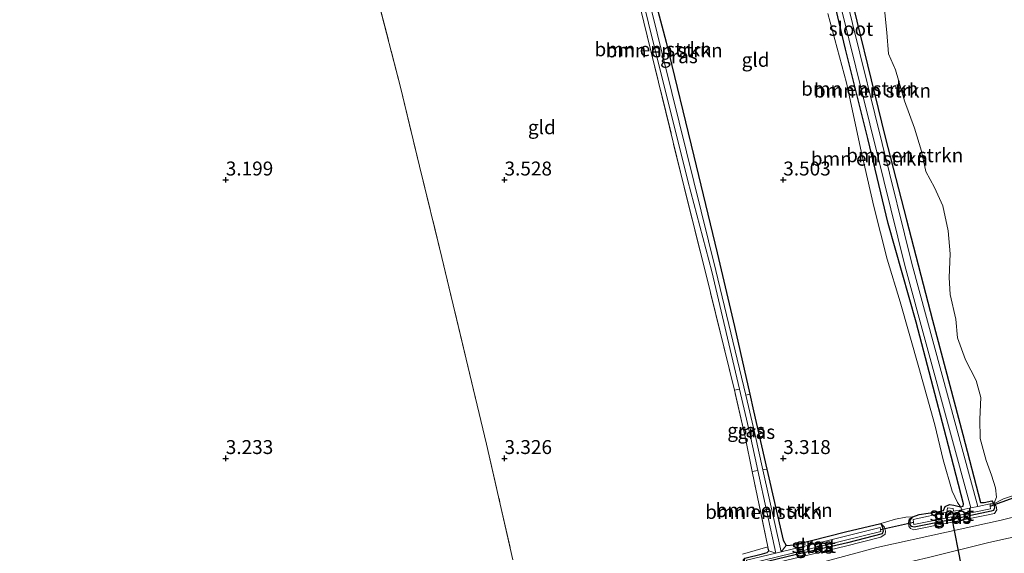
# Model space of a CAD drawing. Units: metres. Extents: x 219998 to 230004, y 502956 to 506252.
# Drawn here: x 220563 to 220740, y 504583 to 504679 of the extents above; entities that cross this region are included whole.
import ezdxf
from ezdxf.enums import TextEntityAlignment as Align

# ---------------------------------------------------------------- set-up
doc = ezdxf.new("R2010")
doc.units = ezdxf.units.M
doc.linetypes.add('IE-TERREINAFSCHEIDING', pattern=[10, 8, -2])
doc.layers.get('0').update_dxf_attribs({"lineweight": 25})
for name, color, linetype, lineweight in [('B-ME-GR-BOMENSTRUIKEN-GV-B6', 93, 'Continuous', 18), ('B-ME-GW-HOOGTEPUNT-S-B1', 10, 'Continuous', 25), ('B-ME-GW-INSTEEKWATERGANG-L-B1', 10, 'Continuous', 25), ('B-ME-GW-KRUINLIJN-L-B1', 93, 'Continuous', 18), ('B-ME-IE-GRASLAND-GV-B6', 93, 'Continuous', 18), ('B-ME-IE-GRONDWERKLIJN-GROND_INGERICHT-GV-B6', 253, 'Continuous', 18), ('B-ME-IE-TERREINAFSCHEIDING-RASTERHEKWERK-L-B1', 8, 'IE-TERREINAFSCHEIDING', 18), ('B-ME-KW-DUIKER-L-B1', 10, 'Continuous', 25), ('B-ME-OG-WATER-GV-B6', 153, 'Continuous', 18), ('B-ME-VH-VERH_SOORT-HALF_VERHARDING-GV-B6', 8, 'IE-TERREINAFSCHEIDING-NATUURLIJK-HOUTWAL', 18)]:
    doc.layers.add(name, color=color, linetype=linetype, lineweight=lineweight)
doc.styles.add('NLCS-ISO', font='NLCS-ISO.TTF')
doc.linetypes.add('IE-TERREINAFSCHEIDING-NATUURLIJK-HOUTWAL', pattern='A,7,-1.5,[67,NLCS.SHX,S=0.75,R=45,X=0,Y=0],-1.5,7,-1.5,[70,NLCS.SHX,S=0.75,R=0,X=0,Y=0],-1.5', length=20)

# ---------------------------------------------------------------- blocks, each defined once
blk = doc.blocks.new('hoogtepunt')
for p, q in [((-0.5, 0), (0.5, 0)), ((0, 0.5), (0, -0.5))]:
    blk.add_line(p, q)

msp = doc.modelspace()

# ---------------------------------------------------------------- linework, layer by layer
at = {"layer": 'B-ME-GR-BOMENSTRUIKEN-GV-B6'}
for points in [[(220695.27, 504742.73, 2.7), (220700.54, 504720.88, 2.7), (220721.8, 504634.64, 2.7), (220733.63, 504591.11, 2.7), (220732.02, 504590.77, 2.7), (220731.77, 504591.32, 3.22), (220732.3, 504591.43, 3.21), (220732.33, 504591.84, 3.23), (220729.21, 504603.89, 3.1), (220723.85, 504624.44, 3.13), (220718.85, 504642.17, 3.14), (220715.19, 504657.4, 3.14), (220711.17, 504673.48, 3.17), (220707.52, 504688.91, 3.23), (220700.8, 504716.67, 3.25), (220699.87, 504720.57, 3.26), (220694.62, 504742.57, 3.3), (220695.27, 504742.73, 2.7)], [(220737.8, 504591.82, 3.19), (220737.09, 504591.84, 2.7), (220734.88, 504591.37, 2.7), (220723.04, 504634.96, 2.7), (220701.78, 504721.18, 2.7), (220696.55, 504742.91, 2.7), (220697.28, 504742.83, 3.3), (220697.84, 504740.5, 3.3), (220702.66, 504720.15, 3.3), (220703.47, 504716.98, 3.29), (220710.7, 504688.83, 3.19), (220718.31, 504657.65, 3.11), (220722.11, 504642.85, 3.07), (220726.8, 504624.79, 3.15), (220732.2, 504604.3, 3.13), (220735.38, 504592.07, 3.15), (220736.06, 504592.09, 3.21), (220737.39, 504592.36, 3.19), (220737.8, 504591.82, 3.19)], [(220661.74, 504734.78, 2.92), (220682.91, 504649.83, 2.92), (220687.21, 504633.57, 2.92), (220692.13, 504612.43, 2.92), (220691.25, 504612.24, 3.23), (220686.1, 504633.2, 3.28), (220682.24, 504648.66, 3.29), (220661.24, 504734.68, 3.32), (220661.74, 504734.78, 2.92)], [(220663.58, 504735.05, 3.47), (220667.78, 504719.01, 3.34), (220673.61, 504695.06, 3.23), (220679, 504674.73, 3.24), (220683.95, 504654.27, 3.27), (220688.16, 504636.87, 3.29), (220691.24, 504623.68, 3.27), (220694, 504611.55, 3.25), (220693.26, 504611.37, 2.92), (220687.92, 504633.7, 2.92), (220662.94, 504734.94, 2.92), (220663.58, 504735.05, 3.47)], [(220707.52, 504688.91, 3.23), (220711.17, 504673.48, 3.17), (220715.19, 504657.4, 3.14), (220718.85, 504642.17, 3.14), (220723.85, 504624.44, 3.13), (220729.21, 504603.89, 3.1), (220732.33, 504591.84, 3.23), (220732.3, 504591.43, 3.21)], [(220738.27, 504593.06, 3.2), (220737.8, 504591.82, 3.19), (220737.39, 504592.36, 3.19), (220736.06, 504592.09, 3.21), (220735.38, 504592.07, 3.15), (220732.2, 504604.3, 3.13), (220726.8, 504624.79, 3.15), (220722.11, 504642.85, 3.07), (220718.31, 504657.65, 3.11), (220710.7, 504688.83, 3.19)], [(220718.06, 504681.8, 3.34), (220718.6, 504676.42, 3.31), (220718.86, 504672.62, 3.31), (220720.12, 504669.73, 3.3), (220721.73, 504664.2, 3.33), (220723.57, 504659.29, 3.31), (220724.83, 504655.16, 3.3), (220725.59, 504651.51, 3.29), (220727.13, 504648.6, 3.29), (220728.64, 504645.32, 3.3), (220729.61, 504640.87, 3.29), (220729.92, 504636.74, 3.29), (220729.77, 504632.44, 3.24), (220729.96, 504629.44, 3.22), (220730.95, 504624.99, 3.22), (220731.26, 504621.61, 3.22), (220732.7, 504617.71, 3.22), (220734.58, 504614, 3.24), (220735.47, 504610.93, 3.24), (220735.24, 504607.05, 3.24), (220735.34, 504603.56, 3.21), (220736.38, 504599.62, 3.18), (220737.34, 504597.01, 3.16), (220738.09, 504594.7, 3.18), (220738.27, 504593.06, 3.2)], [(220732.3, 504591.43, 3.21), (220731.77, 504591.32, 3.22), (220731.23, 504592.1, 3.22), (220730.29, 504594.14, 3.21), (220728.67, 504599.75, 3.2), (220727.2, 504606.03, 3.17), (220724.33, 504616.32, 3.15), (220721, 504628.09, 3.25), (220718.62, 504635.78, 3.3), (220716.24, 504645.22, 3.31), (220713.97, 504655.17, 3.34), (220711.34, 504667.39, 3.34), (220708, 504679.87, 3.34)], [(220694.44, 504597.63, 3.29), (220695.44, 504597.8, 2.92), (220698.66, 504582.98, 2.92), (220697.43, 504583.43, 3.29), (220697.22, 504584.11, 3.29), (220694.44, 504597.63, 3.29)], [(220696.36, 504597.94, 2.92), (220697.08, 504598.08, 3.27), (220700.01, 504585.29, 3.3), (220700.51, 504584.39, 3.32), (220699.63, 504583.22, 2.92), (220696.36, 504597.94, 2.92)]]:
    msp.add_polyline3d(points, dxfattribs=at)
at = {"layer": 'B-ME-GW-INSTEEKWATERGANG-L-B1'}
msp.add_line((220697.43, 504583.43, 3.29), (220697.22, 504584.11, 3.29), dxfattribs=at)
for points in [[(220663.58, 504735.05, 3.47), (220667.78, 504719.01, 3.34), (220673.61, 504695.06, 3.23), (220679, 504674.73, 3.24), (220683.95, 504654.27, 3.27), (220688.16, 504636.87, 3.29), (220691.24, 504623.68, 3.27), (220694, 504611.55, 3.25)], [(220703.47, 504716.98, 3.29), (220710.7, 504688.83, 3.19), (220718.31, 504657.65, 3.11), (220722.11, 504642.85, 3.07), (220726.8, 504624.79, 3.15), (220732.2, 504604.3, 3.13), (220735.38, 504592.07, 3.15), (220736.06, 504592.09, 3.21), (220737.39, 504592.36, 3.19), (220737.8, 504591.82, 3.19)], [(220731.77, 504591.32, 3.22), (220732.3, 504591.43, 3.21), (220732.33, 504591.84, 3.23), (220729.21, 504603.89, 3.1), (220723.85, 504624.44, 3.13), (220718.85, 504642.17, 3.14), (220715.19, 504657.4, 3.14), (220711.17, 504673.48, 3.17), (220707.52, 504688.91, 3.23), (220700.8, 504716.67, 3.25)], [(220694, 504611.55, 3.25), (220694.68, 504608.56, 3.25), (220697.08, 504598.08, 3.27)], [(220697.08, 504598.08, 3.27), (220700.01, 504585.29, 3.3), (220700.51, 504584.39, 3.32)], [(220737.8, 504591.82, 3.19), (220737.88, 504591.11, 3.19), (220737.73, 504590.65, 3.19), (220737.3, 504590.5, 3.19), (220729.16, 504588.81, 3.19), (220723.48, 504587.64, 3.19), (220723, 504587.78, 3.19), (220722.77, 504588.16, 3.19), (220722.75, 504588.88, 3.3), (220723.26, 504589.5, 3.31)], [(220723.26, 504589.5, 3.31), (220724.39, 504589.92, 3.3), (220727.62, 504590.41, 3.27), (220728.72, 504590.65, 3.27), (220729.06, 504591.37, 3.26), (220729.85, 504591.73, 3.25), (220730.61, 504591.58, 3.24), (220731.77, 504591.32, 3.22)], [(220717.5, 504588.3, 3.32), (220717.78, 504587.61, 3.34), (220717.91, 504586.93, 3.34), (220717.77, 504586.43, 3.33), (220711.54, 504584.84, 3.3), (220702.36, 504582.73, 3.29), (220693.73, 504580.67, 3.29), (220693.2, 504580.84, 3.29), (220693.01, 504581.33, 3.29), (220693.11, 504582.11, 3.29)], [(220700.51, 504584.39, 3.32), (220702, 504584.49, 3.31), (220711.18, 504586.83, 3.34), (220717.5, 504588.3, 3.32)], [(220693.11, 504582.11, 3.29), (220696.25, 504582.88, 3.29), (220697.11, 504583.09, 3.29), (220697.43, 504583.43, 3.29)]]:
    msp.add_polyline3d(points, dxfattribs=at)
at = {"layer": 'B-ME-GW-KRUINLIJN-L-B1'}
for points in [[(220737.8, 504591.82, 3.19), (220738.22, 504591.41, 3.31), (220738.29, 504590.79, 3.45), (220737.9, 504590.08, 3.57), (220735.89, 504589.67, 3.58), (220723.45, 504587.19, 3.5), (220722.82, 504587.42, 3.51), (220722.5, 504587.81, 3.48), (220722.44, 504588.52, 3.4), (220722.56, 504589.09, 3.35), (220723.26, 504589.5, 3.31)], [(220717.5, 504588.3, 3.32), (220718.16, 504587.65, 3.47), (220718.37, 504586.93, 3.58), (220718.26, 504586.39, 3.65), (220717.49, 504585.85, 3.7), (220711.15, 504584.27, 3.72), (220698.91, 504581.33, 3.69), (220693.38, 504580.05, 3.61), (220692.96, 504580.42, 3.5), (220692.76, 504580.97, 3.38), (220692.83, 504581.78, 3.34), (220693.11, 504582.11, 3.29)]]:
    msp.add_polyline3d(points, dxfattribs=at)
at = {"layer": 'B-ME-IE-GRASLAND-GV-B6'}
for points in [[(220627.18, 504682.84, 3.28), (220631.4, 504666.39, 3.29), (220634.75, 504652.45, 3.24), (220638.75, 504636.08, 3.24), (220643.14, 504617.8, 3.17), (220646.75, 504602.53, 3.14), (220649.25, 504591.78, 3.12), (220651.51, 504581.76, 3.19)], [(220692.13, 504612.43, 2.92), (220693.99, 504604.47, 2.92), (220695.44, 504597.8, 2.92), (220694.44, 504597.63, 3.29), (220693.16, 504603.85, 3.29), (220691.25, 504612.24, 3.23), (220692.13, 504612.43, 2.92)], [(220694, 504611.55, 3.25), (220694.68, 504608.56, 3.25), (220697.08, 504598.08, 3.27), (220696.36, 504597.94, 2.92), (220694.91, 504604.46, 2.92), (220693.26, 504611.37, 2.92), (220694, 504611.55, 3.25)], [(220698.91, 504581.33, 3.69), (220711.15, 504584.27, 3.72), (220717.49, 504585.85, 3.7), (220718.26, 504586.39, 3.65), (220718.37, 504586.93, 3.58), (220718.16, 504587.65, 3.47), (220717.5, 504588.3, 3.32), (220718.5, 504588.62, 3.37), (220720.11, 504589.09, 3.42), (220721.99, 504589.43, 3.4), (220723.26, 504589.5, 3.31), (220722.56, 504589.09, 3.35), (220722.44, 504588.52, 3.4), (220722.5, 504587.81, 3.48), (220722.82, 504587.42, 3.51), (220723.45, 504587.19, 3.5), (220735.89, 504589.67, 3.58), (220737.9, 504590.08, 3.57), (220738.29, 504590.79, 3.45), (220738.22, 504591.41, 3.31), (220737.8, 504591.82, 3.19), (220739.51, 504592.71, 3.25), (220742.48, 504593.76, 3.22)], [(220749.81, 504591.56, 3.72), (220739.07, 504588.93, 3.71), (220729.27, 504586.76, 3.72), (220716.79, 504583.99, 3.73), (220705.51, 504580.98, 3.75)], [(220737.8, 504591.82, 3.19), (220738.22, 504591.41, 3.31), (220738.29, 504590.79, 3.45), (220737.9, 504590.08, 3.57), (220735.89, 504589.67, 3.58), (220723.45, 504587.19, 3.5), (220722.82, 504587.42, 3.51), (220722.5, 504587.81, 3.48), (220722.44, 504588.52, 3.4), (220722.56, 504589.09, 3.35), (220723.26, 504589.5, 3.31), (220722.75, 504588.88, 3.3), (220722.77, 504588.16, 3.19), (220723, 504587.78, 3.19), (220723.48, 504587.64, 3.19), (220729.16, 504588.81, 3.19), (220737.3, 504590.5, 3.19), (220737.73, 504590.65, 3.19), (220737.88, 504591.11, 3.19), (220737.8, 504591.82, 3.19)], [(220737.8, 504591.82, 3.19), (220737.88, 504591.11, 3.19), (220737.73, 504590.65, 3.19), (220737.3, 504590.5, 3.19), (220729.16, 504588.81, 3.19), (220723.48, 504587.64, 3.19), (220723, 504587.78, 3.19), (220722.77, 504588.16, 3.19), (220722.75, 504588.88, 3.3), (220723.26, 504589.5, 3.31), (220724.39, 504589.92, 3.3), (220727.62, 504590.41, 3.27), (220728.72, 504590.65, 3.27), (220729.06, 504591.37, 3.26), (220729.85, 504591.73, 3.25), (220730.61, 504591.58, 3.24), (220731.77, 504591.32, 3.22), (220732.02, 504590.77, 2.7), (220730.56, 504590.52, 2.7), (220730.47, 504591.02, 2.7), (220729.49, 504591.15, 2.7), (220729.35, 504590.33, 2.7), (220723.33, 504589, 2.7), (220723.37, 504588.57, 2.7), (220723.4, 504588.14, 2.7), (220730.24, 504589.53, 2.7), (220732.19, 504589.92, 2.7), (220737.19, 504590.96, 2.7), (220737.14, 504591.4, 2.7), (220737.09, 504591.84, 2.7), (220737.8, 504591.82, 3.19)], [(220717.5, 504588.3, 3.32), (220718.16, 504587.65, 3.47), (220718.37, 504586.93, 3.58), (220718.26, 504586.39, 3.65), (220717.49, 504585.85, 3.7), (220711.15, 504584.27, 3.72), (220698.91, 504581.33, 3.69), (220693.38, 504580.05, 3.61), (220692.96, 504580.42, 3.5), (220692.76, 504580.97, 3.38), (220692.83, 504581.78, 3.34), (220693.11, 504582.11, 3.29), (220693.01, 504581.33, 3.29), (220693.2, 504580.84, 3.29), (220693.73, 504580.67, 3.29), (220702.36, 504582.73, 3.29), (220711.54, 504584.84, 3.3), (220717.77, 504586.43, 3.33), (220717.91, 504586.93, 3.34), (220717.78, 504587.61, 3.34), (220717.5, 504588.3, 3.32)], [(220693.59, 504581.03, 2.92), (220704.36, 504583.65, 2.92), (220717.5, 504586.86, 2.92), (220717.43, 504587.23, 2.92), (220717.36, 504587.59, 2.92), (220707.82, 504585.18, 2.92), (220699.63, 504583.22, 2.92), (220700.51, 504584.39, 3.32), (220702, 504584.49, 3.31), (220711.18, 504586.83, 3.34), (220717.5, 504588.3, 3.32)], [(220717.5, 504588.3, 3.32), (220717.78, 504587.61, 3.34), (220717.91, 504586.93, 3.34), (220717.77, 504586.43, 3.33), (220711.54, 504584.84, 3.3), (220702.36, 504582.73, 3.29)], [(220548.9, 504537.19, 3.73), (220558.96, 504539.64, 3.81), (220569.44, 504542.54, 3.77), (220578.6, 504545.05, 3.8), (220587.96, 504547.47, 3.79), (220597.95, 504550.05, 3.75), (220608.57, 504552.92, 3.75), (220619.21, 504555.49, 3.7), (220628.38, 504557.59, 3.67), (220637.01, 504559.75, 3.65), (220645.72, 504562.14, 3.69), (220656.36, 504564.98, 3.74), (220666.74, 504567.61, 3.73), (220679.86, 504570.85, 3.73), (220692.67, 504574.26, 3.77), (220704.35, 504576.94, 3.75), (220715.76, 504579.81, 3.8), (220726.05, 504582.19, 3.79), (220736.88, 504584.89, 3.77), (220747.47, 504587.21, 3.74)], [(220692.71, 504582.8, 3.34), (220697.22, 504584.11, 3.29), (220697.43, 504583.43, 3.29), (220697.11, 504583.09, 3.29), (220696.25, 504582.88, 3.29)], [(220696.25, 504582.88, 3.29), (220697.11, 504583.09, 3.29), (220697.43, 504583.43, 3.29), (220698.66, 504582.98, 2.92), (220693.39, 504581.72, 2.92)]]:
    msp.add_polyline3d(points, dxfattribs=at)
at = {"layer": 'B-ME-IE-GRONDWERKLIJN-GROND_INGERICHT-GV-B6'}
for points in [[(220617.71, 504729.91, 3.57), (220619.59, 504731.08, 3.58), (220626.06, 504734.57, 3.72), (220629.14, 504736.5, 3.72), (220631.11, 504738.07, 3.68), (220632.57, 504739.77, 3.47), (220632.65, 504739.25, 3.49), (220633.3, 504738.64, 3.5), (220634.21, 504738.71, 3.52), (220644.6, 504743.4, 3.53), (220655.98, 504748.27, 3.49), (220657.13, 504748.86, 3.48), (220657.63, 504748.86, 3.55), (220661.24, 504734.68, 3.32), (220682.24, 504648.66, 3.29), (220686.1, 504633.2, 3.28), (220691.25, 504612.24, 3.23), (220693.16, 504603.85, 3.29), (220694.44, 504597.63, 3.29), (220697.22, 504584.11, 3.29), (220692.71, 504582.8, 3.34)], [(220651.51, 504581.76, 3.19), (220649.25, 504591.78, 3.12), (220646.75, 504602.53, 3.14), (220643.14, 504617.8, 3.17), (220638.75, 504636.08, 3.24), (220634.75, 504652.45, 3.24), (220631.4, 504666.39, 3.29), (220627.18, 504682.84, 3.28), (220624, 504695.14, 3.32), (220620.47, 504710.41, 3.33), (220617.46, 504722.84, 3.36), (220616.91, 504725.86, 3.4), (220616.64, 504727.68, 3.45), (220616.87, 504728.89, 3.54), (220617.71, 504729.91, 3.57)], [(220723.26, 504589.5, 3.31), (220721.99, 504589.43, 3.4), (220720.11, 504589.09, 3.42), (220718.5, 504588.62, 3.37), (220717.5, 504588.3, 3.32), (220711.18, 504586.83, 3.34), (220702, 504584.49, 3.31), (220700.51, 504584.39, 3.32), (220700.01, 504585.29, 3.3), (220697.08, 504598.08, 3.27), (220694.68, 504608.56, 3.25), (220694, 504611.55, 3.25), (220691.24, 504623.68, 3.27), (220688.16, 504636.87, 3.29), (220683.95, 504654.27, 3.27), (220679, 504674.73, 3.24), (220673.61, 504695.06, 3.23)], [(220742.48, 504593.76, 3.22), (220739.51, 504592.71, 3.25), (220737.8, 504591.82, 3.19), (220738.27, 504593.06, 3.2), (220738.09, 504594.7, 3.18), (220737.34, 504597.01, 3.16), (220736.38, 504599.62, 3.18), (220735.34, 504603.56, 3.21), (220735.24, 504607.05, 3.24), (220735.47, 504610.93, 3.24), (220734.58, 504614, 3.24), (220732.7, 504617.71, 3.22), (220731.26, 504621.61, 3.22), (220730.95, 504624.99, 3.22), (220729.96, 504629.44, 3.22), (220729.77, 504632.44, 3.24), (220729.92, 504636.74, 3.29), (220729.61, 504640.87, 3.29), (220728.64, 504645.32, 3.3), (220727.13, 504648.6, 3.29), (220725.59, 504651.51, 3.29), (220724.83, 504655.16, 3.3), (220723.57, 504659.29, 3.31), (220721.73, 504664.2, 3.33), (220720.12, 504669.73, 3.3), (220718.86, 504672.62, 3.31), (220718.6, 504676.42, 3.31), (220718.06, 504681.8, 3.34)], [(220708, 504679.87, 3.34), (220711.34, 504667.39, 3.34), (220713.97, 504655.17, 3.34), (220716.24, 504645.22, 3.31), (220718.62, 504635.78, 3.3), (220721, 504628.09, 3.25), (220724.33, 504616.32, 3.15), (220727.2, 504606.03, 3.17), (220728.67, 504599.75, 3.2), (220730.29, 504594.14, 3.21), (220731.23, 504592.1, 3.22), (220731.77, 504591.32, 3.22), (220730.61, 504591.58, 3.24), (220729.85, 504591.73, 3.25), (220729.06, 504591.37, 3.26), (220728.72, 504590.65, 3.27), (220727.62, 504590.41, 3.27), (220724.39, 504589.92, 3.3), (220723.26, 504589.5, 3.31)]]:
    msp.add_polyline3d(points, dxfattribs=at)
at = {"layer": 'B-ME-IE-TERREINAFSCHEIDING-RASTERHEKWERK-L-B1'}
for p, q in [((220697.22, 504584.11, 3.29), (220694.44, 504597.63, 3.29)), ((220692.71, 504582.8, 3.34), (220697.22, 504584.11, 3.29))]:
    msp.add_line(p, q, dxfattribs=at)
for points in [[(220691.25, 504612.24, 3.23), (220686.1, 504633.2, 3.28), (220682.24, 504648.66, 3.29), (220661.24, 504734.68, 3.32)], [(220617.46, 504722.84, 3.36), (220620.47, 504710.41, 3.33), (220624, 504695.14, 3.32), (220627.18, 504682.84, 3.28), (220631.4, 504666.39, 3.29), (220634.75, 504652.45, 3.24), (220638.75, 504636.08, 3.24), (220643.14, 504617.8, 3.17), (220646.75, 504602.53, 3.14), (220649.25, 504591.78, 3.12), (220651.51, 504581.76, 3.19)], [(220694.44, 504597.63, 3.29), (220693.16, 504603.85, 3.29), (220691.25, 504612.24, 3.23)]]:
    msp.add_polyline3d(points, dxfattribs=at)
at = {"layer": 'B-ME-KW-DUIKER-L-B1'}
for p, q in [((220737.14, 504591.4, 2.7), (220743.57, 504593.75, 2.51)), ((220717.43, 504587.23, 2.92), (220723.37, 504588.57, 2.7)), ((220731.99, 504580.64, 2.51), (220730.24, 504589.53, 2.7))]:
    msp.add_line(p, q, dxfattribs=at)
at = {"layer": 'B-ME-OG-WATER-GV-B6'}
for points in [[(220693.67, 504754.57, 2.7), (220694.48, 504751.49, 2.7), (220696.55, 504742.91, 2.7), (220701.78, 504721.18, 2.7), (220723.04, 504634.96, 2.7), (220734.88, 504591.37, 2.7), (220733.63, 504591.11, 2.7), (220721.8, 504634.64, 2.7), (220700.54, 504720.88, 2.7), (220695.27, 504742.73, 2.7), (220693.24, 504751.18, 2.7), (220692.3, 504754.75, 2.7), (220690.13, 504762.97, 2.7), (220691.36, 504763.3, 2.7), (220693.67, 504754.57, 2.7)], [(220662.94, 504734.94, 2.92), (220687.92, 504633.7, 2.92), (220693.26, 504611.37, 2.92), (220694.91, 504604.46, 2.92), (220696.36, 504597.94, 2.92), (220699.63, 504583.22, 2.92), (220698.66, 504582.98, 2.92), (220695.44, 504597.8, 2.92), (220693.99, 504604.47, 2.92), (220692.13, 504612.43, 2.92), (220687.21, 504633.57, 2.92), (220682.91, 504649.83, 2.92), (220661.74, 504734.78, 2.92)], [(220737.09, 504591.84, 2.7), (220737.14, 504591.4, 2.7), (220737.19, 504590.96, 2.7), (220732.19, 504589.92, 2.7), (220730.24, 504589.53, 2.7), (220723.4, 504588.14, 2.7), (220723.37, 504588.57, 2.7), (220723.33, 504589, 2.7), (220729.35, 504590.33, 2.7), (220729.49, 504591.15, 2.7), (220730.47, 504591.02, 2.7), (220730.56, 504590.52, 2.7), (220732.02, 504590.77, 2.7), (220733.63, 504591.11, 2.7), (220734.88, 504591.37, 2.7), (220737.09, 504591.84, 2.7)], [(220699.63, 504583.22, 2.92), (220707.82, 504585.18, 2.92), (220717.36, 504587.59, 2.92), (220717.43, 504587.23, 2.92), (220717.5, 504586.86, 2.92), (220704.36, 504583.65, 2.92), (220693.59, 504581.03, 2.92), (220693.49, 504581.37, 2.92), (220693.39, 504581.72, 2.92), (220698.66, 504582.98, 2.92), (220699.63, 504583.22, 2.92)]]:
    msp.add_polyline3d(points, dxfattribs=at)
at = {"layer": 'B-ME-VH-VERH_SOORT-HALF_VERHARDING-GV-B6'}
for points in [[(220554.97, 504542.43, 3.8), (220570.35, 504546.41, 3.75), (220576.98, 504548.07, 3.73), (220585.79, 504550.22, 3.72), (220597.36, 504553.76, 3.7), (220608.98, 504556.94, 3.72), (220618.22, 504559.51, 3.68), (220624.64, 504561.12, 3.75), (220630.11, 504562.06, 3.81), (220637.27, 504563.56, 3.84), (220647.73, 504566.3, 3.84), (220659.54, 504569.32, 3.79), (220671.51, 504572.73, 3.8), (220683.81, 504575.78, 3.79), (220694.45, 504578.42, 3.79), (220705.51, 504580.98, 3.75), (220716.79, 504583.99, 3.73), (220729.27, 504586.76, 3.72), (220739.07, 504588.93, 3.71), (220749.81, 504591.56, 3.72)], [(220747.47, 504587.21, 3.74), (220736.88, 504584.89, 3.77), (220726.05, 504582.19, 3.79), (220715.76, 504579.81, 3.8), (220704.35, 504576.94, 3.75), (220692.67, 504574.26, 3.77), (220679.86, 504570.85, 3.73), (220666.74, 504567.61, 3.73), (220656.36, 504564.98, 3.74), (220645.72, 504562.14, 3.69), (220637.01, 504559.75, 3.65), (220628.38, 504557.59, 3.67), (220619.21, 504555.49, 3.7), (220608.57, 504552.92, 3.75), (220597.95, 504550.05, 3.75), (220587.96, 504547.47, 3.79), (220578.6, 504545.05, 3.8), (220569.44, 504542.54, 3.77), (220558.96, 504539.64, 3.81), (220548.9, 504537.19, 3.73), (220554.97, 504542.43, 3.8)]]:
    msp.add_polyline3d(points, dxfattribs=at)

# ---------------------------------------------------------------- block references
at = {"layer": 'B-ME-GW-HOOGTEPUNT-S-B1', "rotation": 90}
for p in [(220600, 504650, 3.2), (220600, 504650, 3.2), (220650, 504650, 3.53), (220650, 504650, 3.53), (220700, 504650, 3.5), (220700, 504650, 3.5), (220600, 504600, 3.23), (220600, 504600, 3.23), (220650, 504600, 3.33), (220650, 504600, 3.33), (220700, 504600, 3.32), (220700, 504600, 3.32)]:
    msp.add_blockref('hoogtepunt', p, dxfattribs=at)

# ---------------------------------------------------------------- texts
at = {"layer": 'B-ME-GR-BOMENSTRUIKEN-GV-B6', "ltscale": 0.2, "style": 'NLCS-ISO'}
for p in [(220676.64, 504673.44), (220678.63, 504673.24), (220713.71, 504666.35), (220716.01, 504666.03), (220715.45, 504653.79), (220721.79, 504654.42), (220696.5, 504590.39), (220698.37, 504590.71)]:
    msp.add_text('bmn en strkn', height=2.5, dxfattribs=at).set_placement(p, align=Align.MIDDLE_CENTER)
at = {"layer": 'B-ME-GW-HOOGTEPUNT-S-B1', "ltscale": 0.2, "style": 'NLCS-ISO'}
for s, p in [('3.199', (220600, 504650, 3.2)), ('3.199', (220600, 504650, 3.2)), ('3.528', (220650, 504650, 3.53)), ('3.528', (220650, 504650, 3.53)), ('3.503', (220700, 504650, 3.5)), ('3.503', (220700, 504650, 3.5)), ('3.233', (220600, 504600, 3.23)), ('3.233', (220600, 504600, 3.23)), ('3.326', (220650, 504600, 3.33)), ('3.326', (220650, 504600, 3.33)), ('3.318', (220700, 504600, 3.32)), ('3.318', (220700, 504600, 3.32))]:
    msp.add_text(s, height=2.5, dxfattribs=at).set_placement(p, align=Align.BOTTOM_LEFT)
at = {"layer": 'B-ME-IE-GRASLAND-GV-B6', "ltscale": 0.2, "style": 'NLCS-ISO'}
for p in [(220681.29, 504672.19), (220693.34, 504605.03), (220695.17, 504604.74), (220730.32, 504589.74), (220730.36, 504589.5), (220705.46, 504584.48), (220705.57, 504584.17)]:
    msp.add_text('gras', height=2.5, dxfattribs=at).set_placement(p, align=Align.MIDDLE_CENTER)
at = {"layer": 'B-ME-IE-GRONDWERKLIJN-GROND_INGERICHT-GV-B6', "ltscale": 0.2, "style": 'NLCS-ISO'}
for p in [(220695.04, 504671.54), (220656.7, 504659.44)]:
    msp.add_text('gld', height=2.5, dxfattribs=at).set_placement(p, align=Align.MIDDLE_CENTER)
at = {"layer": 'B-ME-OG-WATER-GV-B6', "ltscale": 0.2, "style": 'NLCS-ISO'}
for p in [(220712.15, 504677.1), (220730.24, 504590.04), (220705.48, 504584.29)]:
    msp.add_text('sloot', height=2.5, dxfattribs=at).set_placement(p, align=Align.MIDDLE_CENTER)

doc.saveas('drawing.dxf')
